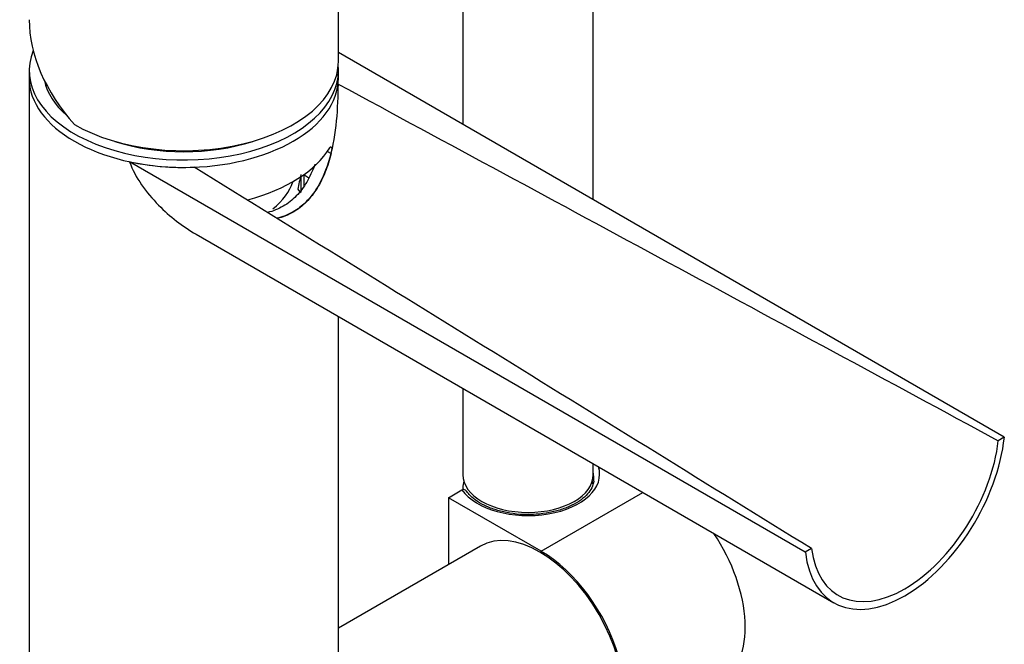
# Model space of a CAD drawing. Units: inches. Extents: x -552 to -63, y -731 to 1114.
# Drawn here: x -244 to -71, y -88 to 22 of the extents above; entities that cross this region are included whole.
import ezdxf

# ---------------------------------------------------------------- set-up
doc = ezdxf.new("R2010")
doc.units = ezdxf.units.IN
for name, color, linetype in [('055164', 7, 'Continuous'), ('882011', 7, 'Continuous'), ('882012', 7, 'Continuous'), ('886036', 7, 'Continuous'), ('886038', 7, 'Continuous'), ('886040', 7, 'Continuous'), ('886043', 7, 'Continuous'), ('915003A', 7, 'Continuous'), ('Default', 7, 'Continuous')]:
    doc.layers.add(name, color=color, linetype=linetype)

# ---------------------------------------------------------------- blocks, each defined once
blk = doc.blocks.new('SE6')
at = {"layer": '055164', "color": 7, "linetype": 'Continuous', "ltscale": 25.4}
for p, q in [((-166.22, 88.91), (-166.22, 3.65)), ((-143.22, -9.63), (-143.22, 88.91)), ((-166.22, -42.85), (-166.22, -58.06)), ((-143.22, -58.06), (-143.22, -56.13))]:
    blk.add_line(p, q, dxfattribs=at)
blk.add_ellipse((-154.72, -58.06), major_axis=(11.5, 0), ratio=0.57735, start_param=3.141593, end_param=6.283185, dxfattribs=at)
at = {"layer": '882011', "color": 7, "linetype": 'Continuous', "ltscale": 25.4}
blk.add_line((-188.14, 14.73), (-188.14, 39.23), dxfattribs=at)
for major_axis, ratio, start_param, end_param in [((24.49, -16.71), 0.715187, 3.595611, 4.381009), ((-27.25, 0), 0.57735, 0.785398, 3.141593)]:
    blk.add_ellipse((-215.39, 14.73), major_axis=major_axis, ratio=ratio, start_param=start_param, end_param=end_param, dxfattribs=at)
at = {"layer": '882012', "color": 7, "linetype": 'Continuous', "ltscale": 25.4}
for p, q in [((-166.38, -60.75), (-166.17, -60.66)), ((-168.76, -62.12), (-166.38, -60.75)), ((-152.42, -71.55), (-168.76, -62.12)), ((-168.76, -62.12), (-168.76, -73.91)), ((-152.42, -71.55), (-134.47, -61.18))]:
    blk.add_line(p, q, dxfattribs=at)
for centre, major_axis, start_param, end_param in [((-154.72, -57.98), (-12.61, 0), 0.390758, 3.324366), ((-154.72, -58.76), (-11.62, 0), 3.116897, 3.283271), ((-154.72, -58.76), (-11.62, 0), 3.074929, 3.116897), ((-131.21, -76.37), (-10.45, 18.1), 3.141593, 4.821062), ((-152.42, -88.62), (-10.45, 18.1), 3.141593, 5.497787)]:
    blk.add_ellipse(centre, major_axis=major_axis, ratio=0.57735, start_param=start_param, end_param=end_param, dxfattribs=at)
for points, knots in [([(-165.55, -61.02), (-165.58, -60.97), (-165.61, -60.93), (-165.72, -60.81), (-165.81, -60.74), (-165.99, -60.65), (-166.09, -60.64), (-166.17, -60.66)], [0.3798797, 0.3798797, 0.3798797, 0.3798797, 0.5, 0.5, 0.75, 0.75, 1, 1, 1, 1]), ([(-143.13, -59.17), (-143.22, -59.61), (-143.39, -60.31), (-144.19, -61.48), (-145.37, -62.53), (-146.95, -63.48), (-148.85, -64.24), (-150.96, -64.77), (-153.19, -65.07), (-154.55, -65.06), (-155.29, -65.05)], [0, 0, 0, 0, 0.137555, 0.257984, 0.386063, 0.512072, 0.637791, 0.763793, 0.890194, 1, 1, 1, 1]), ([(-155.29, -65.05), (-155.41, -65.06), (-156.24, -65.07), (-157.94, -64.86), (-160.1, -64.39), (-162.06, -63.68), (-163.7, -62.79), (-164.89, -61.85), (-165.33, -61.28), (-165.53, -61)], [0, 0, 0, 0, 0.023064, 0.196521, 0.369613, 0.542005, 0.713441, 0.883964, 1, 1, 1, 1])]:
    blk.add_open_spline(points, degree=3, knots=knots, dxfattribs=at)
at = {"layer": '886036', "color": 7, "linetype": 'Continuous', "ltscale": 25.4}
for p, q in [((-242.64, 11.79), (-242.64, -149.47)), ((-190.08, -1.14), (-189.43, -1.51)), ((-188.14, -118.29), (-188.14, -30.2))]:
    blk.add_line(p, q, dxfattribs=at)
for centre, start_param, end_param in [((-215.39, 11.79), 3.141593, 6.283185), ((-215.39, 4.69), 5.139529, 5.94667)]:
    blk.add_ellipse(centre, major_axis=(27.25, 0), ratio=0.57735, start_param=start_param, end_param=end_param, dxfattribs=at)
for points, knots in [([(-189.43, -1.51), (-189.71, -2.63), (-190.05, -3.7), (-190.86, -5.74), (-191.35, -6.72), (-192.46, -8.5), (-193.09, -9.31), (-194.49, -10.72), (-195.28, -11.34), (-197, -12.34), (-197.96, -12.71), (-198.96, -12.93)], [0, 0, 0, 0, 0.125, 0.125, 0.25, 0.25, 0.375, 0.375, 0.5, 0.5, 0.6344991, 0.6344991, 0.6344991, 0.6344991]), ([(-189.67, -0.51), (-189.64, -0.45), (-189.6, -0.4), (-189.54, -0.34), (-189.51, -0.31), (-189.42, -0.29), (-189.38, -0.33), (-189.32, -0.53), (-189.32, -0.68), (-189.33, -0.86)], [0, 0, 0, 0, 0.125, 0.125, 0.25, 0.25, 0.5, 0.5, 0.7338471, 0.7338471, 0.7338471, 0.7338471]), ([(-192.29, -3.39), (-192.31, -3.46), (-192.33, -3.52), (-192.73, -4.62), (-193.19, -5.62), (-194.26, -7.43), (-194.87, -8.25), (-196.25, -9.69), (-197.04, -10.31), (-198.73, -11.29), (-199.66, -11.65), (-200.61, -11.87)], [0.116795, 0.116795, 0.116795, 0.116795, 0.125, 0.125, 0.25, 0.25, 0.375, 0.375, 0.5, 0.5, 0.6279685, 0.6279685, 0.6279685, 0.6279685])]:
    blk.add_open_spline(points, degree=3, knots=knots, dxfattribs=at)
at = {"layer": '886038', "color": 7, "linetype": 'Continuous', "ltscale": 25.4}
for p, q in [((-242.64, 13.1), (-242.64, 11.79)), ((-188.14, 11.79), (-188.14, 13.1)), ((-194.77, -5.6), (-194.77, -8.28)), ((-193.34, -5.83), (-194.22, -5.28)), ((-194.22, -5.28), (-194.22, -7.2)), ((-195.27, -7.8), (-194.83, -8.43))]:
    blk.add_line(p, q, dxfattribs=at)
blk.add_arc((-132.01, -18.8), 64.21, 167.7843, 170.1315, dxfattribs=at)
for centre, major_axis, start_param, end_param in [((-215.39, 13.1), (27.25, 0), 2.913363, 6.283185), ((-215.39, 13.1), (27.25, 0), 0, 0.051921), ((-215.39, 11.79), (27.25, 0), 3.141593, 6.283185), ((-215.39, 13.1), (24.75, 0), 3.263323, 3.72874), ((-215.39, 13.1), (24.75, 0), 4.199609, 5.225169), ((-215.39, -4.54), (19.5, 0), 5.647394, 6.110758)]:
    blk.add_ellipse(centre, major_axis=major_axis, ratio=0.57735, start_param=start_param, end_param=end_param, dxfattribs=at)
at = {"layer": '886040', "color": 7, "linetype": 'Continuous', "ltscale": 25.4}
blk.add_line((-163.09, -70.64), (-188.14, -85.11), dxfattribs=at)
blk.add_ellipse((-152.64, -88.74), major_axis=(-10.45, 18.1), ratio=0.57735, start_param=3.141631, end_param=6.283185, dxfattribs=at)
at = {"layer": '886043', "color": 7, "linetype": 'Continuous', "ltscale": 25.4}
for p, q in [((-70.79, -51.45), (-188.14, 16.3)), ((-105.86, -71.69), (-224.93, -2.95)), ((-213.23, -15.71), (-100.82, -80.61)), ((-70.79, -51.45), (-71.86, -52.07)), ((-104.79, -71.07), (-105.86, -71.69))]:
    blk.add_line(p, q, dxfattribs=at)
for centre, major_axis, start_param, end_param in [((-215.39, 11.79), (-27.25, 0), 3.074625, 3.141593), ((-215.39, 11.79), (27.25, 0), 4.354781, 4.779356), ((-88.32, -58.96), (12.5, 21.65), 2.484547, 5.369435), ((-88.32, -58.96), (11.75, 20.35), 2.492789, 5.361193)]:
    blk.add_ellipse(centre, major_axis=major_axis, ratio=0.57735, start_param=start_param, end_param=end_param, dxfattribs=at)
for points, knots in [([(-188.2, 10.74), (-188.24, 8.7), (-188.31, 6.47), (-188.73, 2.07), (-189.08, -0.14), (-190.23, -4.25), (-191.03, -6.2), (-192.65, -8.68), (-193.26, -9.44), (-194.6, -10.76), (-195.32, -11.31), (-197.03, -12.3), (-198.02, -12.68), (-199.05, -12.9)], [0, 0, 0, 0, 0.125, 0.125, 0.25, 0.25, 0.375, 0.375, 0.4375, 0.4375, 0.5, 0.5, 0.5738323, 0.5738323, 0.5738323, 0.5738323]), ([(-224.93, -2.95), (-224.47, -4.35), (-223.71, -5.72), (-221.94, -8.27), (-220.92, -9.48), (-217.84, -12.6), (-215.62, -14.33), (-213.23, -15.71)], [0, 0, 0, 0, 0.0625, 0.0625, 0.125, 0.125, 0.2380408, 0.2380408, 0.2380408, 0.2380408])]:
    blk.add_open_spline(points, degree=3, knots=knots, dxfattribs=at)
for points in [[(-188.2, 10.74), (-149.42, -10.19), (-110.64, -31.13), (-71.86, -52.07)], [(-104.79, -71.07), (-141.05, -48.69), (-177.31, -26.3), (-213.57, -3.91)]]:
    blk.add_open_spline(points, degree=3, dxfattribs=at)
at = {"layer": '915003A', "color": 7, "linetype": 'Continuous', "ltscale": 25.4}
blk.add_line((-166.22, -60.52), (-166.21, -60.68), dxfattribs=at)
for start_param, end_param in [(6.110158, 6.283185), (0, 0.02652), (3.223899, 3.31462)]:
    blk.add_ellipse((-154.72, -60.35), major_axis=(-11.5, 0), ratio=0.57735, start_param=start_param, end_param=end_param, dxfattribs=at)

msp = doc.modelspace()

# ---------------------------------------------------------------- block references
at = {"layer": 'Default'}
msp.add_blockref('SE6', (0, 0), dxfattribs=at)

doc.saveas('drawing.dxf')
